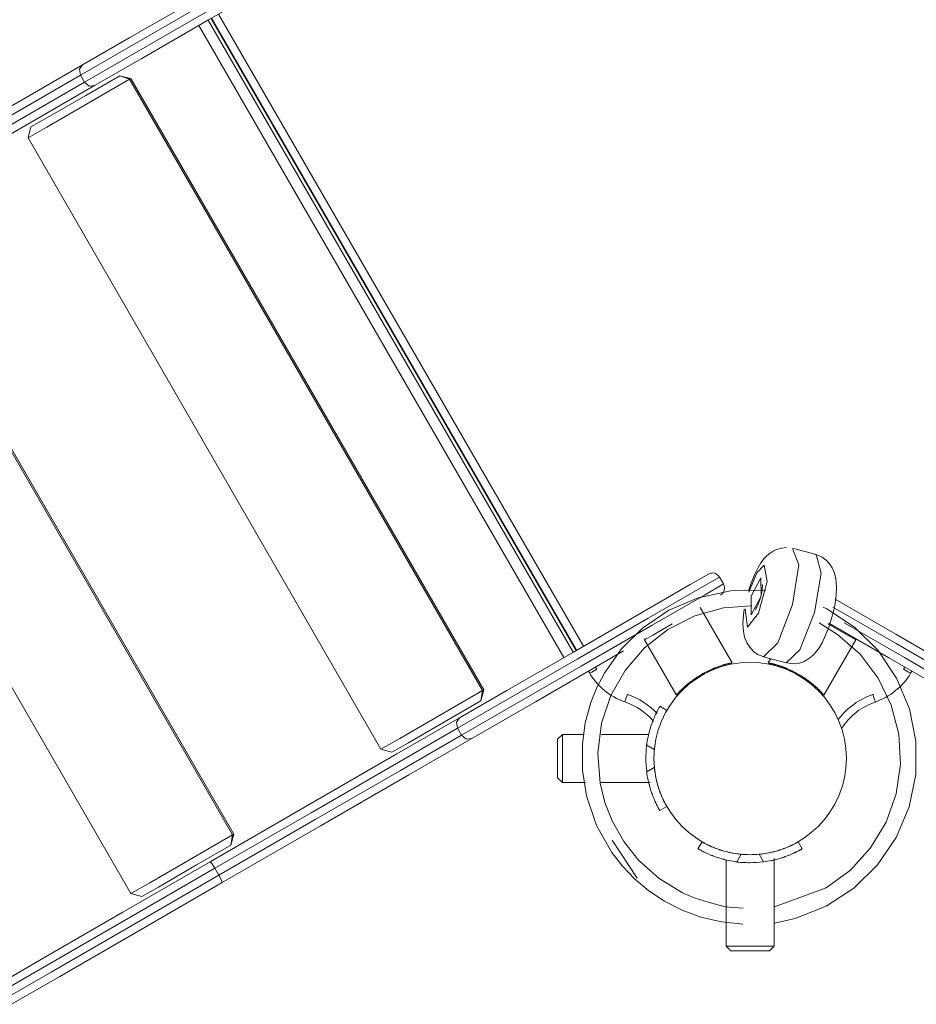
# Model space of a CAD drawing. Units: inches. Extents: x 111 to 189, y 51 to 159.
# Drawn here: x 131 to 137, y 91 to 97 of the extents above; entities that cross this region are included whole.
import ezdxf

# ---------------------------------------------------------------- set-up
doc = ezdxf.new("R2010")
doc.units = ezdxf.units.IN
doc.header["$MEASUREMENT"] = 0
doc.layers.add('Ebene 1', color=7, linetype='Continuous')

# ---------------------------------------------------------------- blocks, each defined once
blk = doc.blocks.new('block 2')
at = {"layer": 'Ebene 1', "color": 179, "lineweight": 9, "true_color": 0x1a171b}
for points in [[(133.4565, 97.4063), (133.3369, 97.3374), (133.0113, 97.1493), (132.5697, 96.8943), (132.1337, 96.6425), (131.8237, 96.4637)], [(131.8486, 96.4203), (132.1587, 96.5994), (132.5947, 96.8509), (133.0363, 97.1062), (133.3619, 97.294), (133.4814, 97.3632)], [(133.463, 97.2947), (133.3497, 97.2292), (133.0403, 97.0508), (132.6207, 96.8082), (132.2064, 96.5691), (131.912, 96.3993)], [(131.8371, 96.5292), (132.1318, 96.6994), (132.5464, 96.9388), (132.9662, 97.181)], [(134.8939, 92.867), (132.619, 96.8075)], [(134.9129, 92.8781), (132.6379, 96.8182)], [(134.9153, 92.8794), (132.6403, 96.8196)], [(132.6837, 96.8447), (134.9585, 92.9042)], [(134.836, 92.8336), (132.5612, 96.7741)], [(130.2818, 95.631), (130.8986, 95.9873), (131.4459, 96.3032), (131.8371, 96.5292)], [(131.8237, 96.4637), (131.8173, 96.5009), (131.8371, 96.5292)], [(131.8237, 96.4637), (131.4433, 96.2443), (130.9114, 95.937), (130.3116, 95.5907)], [(132.1301, 96.4386), (131.887, 96.298), (131.6142, 96.1406), (131.4967, 96.073)], [(131.515, 96.1412), (131.6178, 96.2005), (131.8566, 96.3383), (132.0691, 96.461)], [(131.8237, 96.4637), (131.8486, 96.4203)], [(132.0691, 96.461), (132.1301, 96.4386)], [(132.1375, 96.4427), (132.0691, 96.461)], [(132.1375, 96.4427), (132.1356, 96.4417), (132.1301, 96.4386)], [(134.3301, 92.6279), (132.1301, 96.4386)], [(134.3375, 92.6324), (132.1375, 96.4427)], [(130.3366, 95.5473), (130.9364, 95.8935), (131.4685, 96.2008), (131.8486, 96.4203)], [(131.912, 96.3993), (131.5208, 96.1733), (130.9736, 95.8574), (130.3567, 95.5011)], [(131.912, 96.3993), (131.8776, 96.3962), (131.8486, 96.4203)], [(131.515, 96.1412), (131.4967, 96.073)], [(131.4967, 96.073), (133.6967, 92.2624)], [(132.7714, 91.7281), (130.5714, 95.5387)], [(132.7788, 91.7322), (130.5788, 95.5428)], [(129.938, 95.1728), (132.138, 91.3626)], [(136.2246, 93.5199), (136.1924, 93.5164), (136.1627, 93.5078), (136.1412, 93.4978), (136.1218, 93.4851), (136.1026, 93.4692), (136.0859, 93.4517), (136.0651, 93.4244), (136.0468, 93.3948), (136.0237, 93.3487), (136.0032, 93.2973), (135.9893, 93.2556)], [(136.2621, 93.5147), (136.3006, 93.4117), (136.2621, 93.165), (136.1702, 92.9256), (136.0809, 92.8395)], [(136.408, 93.4754), (136.4403, 93.36), (136.3989, 93.1147), (136.308, 92.8829), (136.221, 92.8009)], [(136.2211, 92.8023), (136.2497, 92.7961), (136.2782, 92.7954), (136.3043, 92.7995), (136.3293, 92.8081), (136.351, 92.8188), (136.3703, 92.8319), (136.3893, 92.8484), (136.4058, 92.8663), (136.4272, 92.8949), (136.4459, 92.9266), (136.468, 92.9728), (136.4881, 93.0234), (136.5035, 93.0713), (136.5164, 93.1202), (136.5269, 93.1716), (136.5338, 93.2208), (136.5367, 93.2742), (136.5326, 93.3252), (136.5243, 93.36), (136.5097, 93.3938), (136.493, 93.4186), (136.4716, 93.441), (136.4466, 93.4589), (136.4187, 93.472), (136.3999, 93.4772)], [(136.408, 93.4754), (136.2682, 93.514)], [(135.7381, 93.3542), (135.6245, 93.2887), (135.3153, 93.1103), (134.8956, 92.8681), (134.4815, 92.629), (134.187, 92.4588)], [(136.0847, 93.4089), (136.104, 93.3077), (136.0506, 93.1103), (135.9807, 93.0231), (135.9671, 93.1375)], [(135.9903, 93.2425), (136.0384, 93.3614), (136.0847, 93.4089)], [(134.1737, 92.3933), (134.4836, 92.5725), (134.9198, 92.824), (135.3614, 93.0789), (135.6868, 93.267), (135.8064, 93.3359)], [(135.8313, 93.2928), (135.712, 93.2236), (135.3864, 93.0358), (134.9447, 92.7809), (134.5088, 92.5291), (134.1987, 92.3499)], [(135.8313, 93.2928), (135.8064, 93.3359)], [(136.0647, 93.3314), (136.0656, 93.2157), (136.0046, 93.0999), (136.0036, 93.2157), (136.0647, 93.3314)], [(136.0954, 93.2508), (136.0809, 93.2522), (135.8746, 93.2494), (135.6727, 93.2064), (135.491, 93.1285), (135.327, 93.0176), (135.1955, 92.8877), (135.0893, 92.7371), (135.0427, 92.6472), (135.0052, 92.5535), (134.9702, 92.4261), (134.9516, 92.2955), (134.9516, 92.1325), (134.9769, 91.9713), (135.0396, 91.7877), (135.1349, 91.6189), (135.2017, 91.5327), (135.277, 91.4545), (135.3662, 91.3794), (135.4634, 91.315), (135.5743, 91.2585), (135.6909, 91.2158), (135.8188, 91.1858), (135.951, 91.1724)], [(136.0733, 93.2884), (136.0733, 93.288), (136.0735, 93.287), (136.0737, 93.2846), (136.0739, 93.2804), (136.0737, 93.2749), (136.073, 93.2667), (136.072, 93.2574), (136.0701, 93.2446), (136.0673, 93.2308), (136.0635, 93.215), (136.0591, 93.1991), (136.0537, 93.1826), (136.0482, 93.1678), (136.0434, 93.1564), (136.0387, 93.1471), (136.0355, 93.1409), (136.0327, 93.1364), (136.0311, 93.1344), (136.0305, 93.1333)], [(136.5267, 93.1984), (136.9062, 92.9793), (137.3324, 92.7334), (137.6906, 92.5267)], [(135.7359, 91.3085), (135.6544, 91.3343), (135.5766, 91.3674), (135.43, 91.4563), (135.3015, 91.5713), (135.2093, 91.6871), (135.1366, 91.8156), (135.0918, 91.9307), (135.0624, 92.0509), (135.0486, 92.2383), (135.072, 92.4247), (135.1292, 92.5966), (135.2183, 92.754), (135.3392, 92.8946), (135.4853, 93.0093), (135.652, 93.0934), (135.8324, 93.143), (136.0074, 93.1561)], [(135.8847, 92.8002), (135.6856, 93.145)], [(135.961, 93.1364), (135.956, 93.0996), (135.9524, 93.0469), (135.9555, 92.9966), (135.9629, 92.9611), (135.9765, 92.9266), (135.995, 92.8984), (136.0191, 92.8725), (136.0441, 92.8532), (136.0725, 92.8422), (136.0768, 92.8415), (136.0811, 92.8412)], [(136.1491, 91.1793), (136.2785, 91.2075), (136.4707, 91.284), (136.644, 91.3967), (136.7917, 91.5414), (136.9079, 91.7122), (136.9882, 91.9031), (137.0297, 92.1057), (137.0301, 92.3124), (136.9899, 92.5153), (136.9105, 92.7061), (136.7953, 92.8777), (136.6483, 93.0231), (136.4757, 93.1368), (136.4533, 93.1481)], [(137.6977, 92.4646), (137.3377, 92.6724), (136.9074, 92.9211), (136.5136, 93.1481)], [(136.4272, 93.0496), (136.5427, 92.9783), (136.683, 92.8546), (136.796, 92.7055), (136.8773, 92.5373), (136.9241, 92.3561), (136.9341, 92.1694), (136.9074, 91.9844), (136.8447, 91.808), (136.7484, 91.6478), (136.6225, 91.5097), (136.4719, 91.3987), (136.1488, 91.2802)], [(137.6155, 92.3968), (137.2724, 92.5949), (136.8624, 92.8315), (136.4878, 93.0479)], [(136.5837, 93.0503), (136.9589, 92.8336), (137.3489, 92.6083), (137.6727, 92.4212)], [(135.5125, 93.0451), (135.39, 92.9745), (135.3392, 92.9452)], [(136.6557, 92.9452), (136.6049, 92.9745), (136.4825, 93.0451)], [(135.3411, 92.9518), (135.3392, 92.9452)], [(135.3392, 92.9452), (135.5383, 92.6)], [(136.4564, 92.6), (136.6557, 92.9452)], [(136.6557, 92.9452), (136.6538, 92.9518)], [(134.2621, 92.3289), (134.6631, 92.5604), (135.2091, 92.8756)], [(135.5378, 92.6011), (135.5383, 92.6014), (135.5388, 92.6021), (135.5395, 92.6028), (135.5404, 92.6038), (135.5416, 92.6052), (135.543, 92.6069), (135.5447, 92.6086), (135.5466, 92.6107), (135.5487, 92.6128), (135.5495, 92.6138), (135.5506, 92.6148), (135.5514, 92.6159), (135.5524, 92.6169), (135.5537, 92.6183), (135.5549, 92.6193), (135.5562, 92.621), (135.5578, 92.6224), (135.5593, 92.6241), (135.5611, 92.6259), (135.563, 92.6279), (135.565, 92.6297), (135.5673, 92.6317), (135.5695, 92.6341), (135.5719, 92.6366), (135.5745, 92.639), (135.5774, 92.6417), (135.5805, 92.6445), (135.5822, 92.6462), (135.5841, 92.6479), (135.5859, 92.6496), (135.5878, 92.651), (135.5895, 92.6527), (135.5912, 92.6541), (135.5931, 92.6558), (135.5948, 92.6576), (135.5967, 92.6589), (135.5984, 92.6607), (135.6003, 92.662), (135.6021, 92.6634), (135.6038, 92.6651), (135.6055, 92.6665), (135.6072, 92.6679), (135.6089, 92.6693), (135.6107, 92.6707), (135.6124, 92.672), (135.6139, 92.6734), (135.6157, 92.6748), (135.6172, 92.6762), (135.6189, 92.6775), (135.6205, 92.6786), (135.622, 92.68), (135.6236, 92.681), (135.6251, 92.682), (135.6265, 92.6834), (135.6281, 92.6844), (135.6294, 92.6855), (135.6308, 92.6865), (135.6343, 92.6893), (135.6377, 92.6917), (135.6412, 92.6941), (135.6446, 92.6968), (135.6482, 92.6993), (135.6518, 92.7017), (135.6553, 92.7041), (135.6589, 92.7065), (135.6625, 92.7089), (135.6661, 92.7113), (135.6698, 92.7137), (135.6732, 92.7158), (135.6768, 92.7182), (135.6804, 92.7203), (135.6842, 92.7227), (135.6878, 92.7247), (135.6915, 92.7268), (135.6949, 92.7289), (135.7032, 92.7337), (135.7114, 92.7382), (135.7201, 92.7427), (135.7287, 92.7471), (135.7375, 92.7513), (135.7461, 92.7554), (135.755, 92.7595), (135.7638, 92.7633), (135.7666, 92.7647), (135.7693, 92.7657), (135.7722, 92.7668), (135.7752, 92.7682), (135.7784, 92.7695), (135.7815, 92.7706), (135.7848, 92.7719), (135.7883, 92.773), (135.7917, 92.7744), (135.7952, 92.7757), (135.7989, 92.7771), (135.8024, 92.7781), (135.8064, 92.7795), (135.81, 92.7809), (135.8139, 92.7823), (135.8177, 92.7833), (135.8215, 92.7847), (135.8255, 92.7857), (135.8277, 92.7868), (135.8301, 92.7874), (135.8324, 92.7881), (135.8344, 92.7888), (135.8365, 92.7892), (135.8386, 92.7899), (135.8405, 92.7902), (135.8424, 92.7909), (135.8442, 92.7916), (135.8458, 92.7919), (135.8475, 92.7923), (135.8492, 92.7926), (135.8506, 92.7933), (135.8522, 92.7936), (135.8536, 92.794), (135.8549, 92.7943), (135.8561, 92.7947), (135.8575, 92.795), (135.8587, 92.7954), (135.8598, 92.7954), (135.861, 92.7957), (135.8618, 92.7961), (135.8629, 92.7964), (135.8639, 92.7964), (135.8647, 92.7967), (135.8656, 92.7967), (135.8665, 92.7971), (135.8672, 92.7974), (135.8678, 92.7974), (135.8685, 92.7974), (135.8703, 92.7981), (135.8716, 92.7981), (135.873, 92.7985), (135.8744, 92.7988), (135.8756, 92.7992), (135.8768, 92.7995), (135.8778, 92.7995), (135.8789, 92.7998), (135.8797, 92.8002), (135.8804, 92.8002), (135.8813, 92.8005), (135.882, 92.8005), (135.8825, 92.8005), (135.883, 92.8009), (135.8834, 92.8009), (135.8837, 92.8009), (135.884, 92.8009), (135.8842, 92.8009), (135.8837, 92.8009), (135.8828, 92.8009), (135.882, 92.8005), (135.8804, 92.8002), (135.8789, 92.7998), (135.8766, 92.7995), (135.8744, 92.7988), (135.8716, 92.7981), (135.8685, 92.7974), (135.8673, 92.7974), (135.8661, 92.7971), (135.8647, 92.7967), (135.8632, 92.7964), (135.8615, 92.7957), (135.8598, 92.7954), (135.8579, 92.795), (135.8556, 92.7943), (135.8536, 92.794), (135.8511, 92.7933), (135.8486, 92.7926), (135.8458, 92.7919), (135.8429, 92.7912), (135.8398, 92.7902), (135.8365, 92.7892), (135.8331, 92.7881), (135.8255, 92.7857)], [(136.0809, 92.8395), (136.221, 92.8009)], [(136.1257, 92.8271), (136.11, 92.8002)], [(136.1106, 92.8009), (136.1112, 92.8009), (136.1119, 92.8009), (136.113, 92.8005), (136.1143, 92.8002), (136.1161, 92.7998), (136.1181, 92.7995), (136.1205, 92.7988), (136.1233, 92.7981), (136.1262, 92.7974), (136.1274, 92.7974), (136.1288, 92.7971), (136.1302, 92.7967), (136.1317, 92.7964), (136.1335, 92.7961), (136.135, 92.7954), (136.1371, 92.795), (136.1391, 92.7943), (136.1414, 92.794), (136.1436, 92.7933), (136.1464, 92.7926), (136.1491, 92.7919), (136.1521, 92.7912), (136.1552, 92.7902), (136.1584, 92.7892), (136.1619, 92.7881), (136.1657, 92.7871), (136.1696, 92.7857), (136.1719, 92.785), (136.1741, 92.7843), (136.1765, 92.7837), (136.1789, 92.783), (136.181, 92.7823), (136.1834, 92.7812), (136.1857, 92.7806), (136.1879, 92.7799), (136.1901, 92.7792), (136.1925, 92.7781), (136.1946, 92.7775), (136.1969, 92.7768), (136.1989, 92.7761), (136.2012, 92.775), (136.2032, 92.7744), (136.2055, 92.7737), (136.2074, 92.773), (136.2094, 92.7719), (136.2113, 92.7713), (136.2134, 92.7706), (136.2153, 92.7699), (136.2174, 92.7692), (136.2191, 92.7682), (136.221, 92.7675), (136.2227, 92.7668), (136.2244, 92.7661), (136.2261, 92.7654), (136.2279, 92.7647), (136.2294, 92.764), (136.2311, 92.7633), (136.2351, 92.7616), (136.2391, 92.7599), (136.2428, 92.7582), (136.2468, 92.7564), (136.2508, 92.7547), (136.2547, 92.7527), (136.2585, 92.7509), (136.2625, 92.7489), (136.2663, 92.7471), (136.2702, 92.7451), (136.274, 92.743), (136.2778, 92.7413), (136.2816, 92.7392), (136.2852, 92.7371), (136.289, 92.7351), (136.2926, 92.733), (136.2964, 92.7309), (136.3, 92.7289), (136.3081, 92.7241), (136.3162, 92.7192), (136.3243, 92.7141), (136.3324, 92.7089), (136.3405, 92.7034), (136.3484, 92.6979), (136.3565, 92.6924), (136.3641, 92.6865), (136.3665, 92.6848), (136.3689, 92.6827), (136.3713, 92.681), (136.3739, 92.6789), (136.3765, 92.6769), (136.3793, 92.6748), (136.382, 92.6724), (136.3848, 92.6703), (136.3877, 92.6679), (136.3905, 92.6655), (136.3936, 92.6631), (136.3963, 92.6603), (136.3994, 92.6579), (136.4024, 92.6552), (136.4055, 92.6527), (136.4086, 92.65), (136.4115, 92.6472), (136.4144, 92.6445), (136.4163, 92.6428), (136.418, 92.641), (136.4198, 92.6393), (136.4215, 92.6379), (136.423, 92.6366), (136.4246, 92.6348), (136.426, 92.6338), (136.4273, 92.6324), (136.4285, 92.631), (136.4299, 92.6297), (136.4311, 92.6286), (136.4323, 92.6272), (136.4334, 92.6262), (136.4346, 92.6252), (136.4354, 92.6241), (136.4365, 92.6231), (136.4373, 92.6221), (136.4384, 92.621), (136.4392, 92.6204), (136.4399, 92.6193), (136.4408, 92.6186), (136.4415, 92.6179), (136.4421, 92.6173), (136.4428, 92.6166), (136.4435, 92.6159), (136.444, 92.6152), (136.4447, 92.6145), (136.4452, 92.6138), (136.4458, 92.6135), (136.4461, 92.6128), (136.4473, 92.6117), (136.4483, 92.6107), (136.4492, 92.6097), (136.4502, 92.6083), (136.4511, 92.6076), (136.452, 92.6069), (136.4527, 92.6059), (136.4533, 92.6052), (136.4539, 92.6045), (136.4545, 92.6038), (136.4551, 92.6035), (136.4554, 92.6028), (136.4558, 92.6024), (136.4561, 92.6021), (136.4564, 92.6018), (136.4566, 92.6014), (136.457, 92.6011)], [(134.9978, 92.7365), (134.9902, 92.7495)], [(134.9978, 92.7365), (135.0105, 92.7437), (135.041, 92.7616)], [(135.0336, 92.7744), (135.041, 92.7616)], [(135.8238, 92.7795), (135.8101, 92.775), (135.8029, 92.7726), (135.7955, 92.7702), (135.7879, 92.7671), (135.7802, 92.7644), (135.7722, 92.7613), (135.7642, 92.7578), (135.7559, 92.7544), (135.7474, 92.7506), (135.7392, 92.7464), (135.7309, 92.7427), (135.7225, 92.7385), (135.7142, 92.734), (135.7058, 92.7292), (135.6975, 92.7247), (135.6892, 92.7199), (135.6811, 92.7148), (135.673, 92.7099), (135.6653, 92.7048), (135.6575, 92.6996), (135.6501, 92.6944), (135.6427, 92.6889), (135.6353, 92.6834), (135.6284, 92.6782), (135.6219, 92.6727), (135.6153, 92.6676), (135.6091, 92.6624), (135.6033, 92.6572), (135.5976, 92.6524), (135.5921, 92.6472), (135.5869, 92.6428), (135.5819, 92.6379), (135.5774, 92.6334), (135.5731, 92.6293), (135.5692, 92.6252), (135.5655, 92.6214), (135.5621, 92.6179), (135.5592, 92.6148), (135.5564, 92.6117), (135.5543, 92.6097), (135.5526, 92.6076), (135.5511, 92.6059), (135.5497, 92.6045), (135.5485, 92.6031), (135.5476, 92.6021), (135.5469, 92.6014), (135.5464, 92.6007), (135.5461, 92.6004), (135.5466, 92.6011), (135.5475, 92.6018), (135.5487, 92.6031), (135.55, 92.6049), (135.5518, 92.6069), (135.554, 92.6093), (135.5564, 92.6117), (135.559, 92.6148), (135.5621, 92.6179), (135.5655, 92.6214), (135.5692, 92.6252), (135.5731, 92.6293), (135.5774, 92.6334), (135.5819, 92.6379), (135.5869, 92.6424), (135.5919, 92.6472), (135.5974, 92.6524), (135.6033, 92.6572), (135.6091, 92.6624), (135.6153, 92.6676), (135.6217, 92.6727), (135.6284, 92.6782), (135.6353, 92.6834), (135.6425, 92.6889), (135.6499, 92.6941), (135.6575, 92.6996), (135.6651, 92.7048), (135.673, 92.7099), (135.681, 92.7148), (135.6892, 92.7199), (135.6975, 92.7247)], [(136.408, 92.6424), (136.3974, 92.6524), (136.3917, 92.6572), (136.3858, 92.6624), (136.3796, 92.6676), (136.3732, 92.6727), (136.3665, 92.6782), (136.3595, 92.6834), (136.3522, 92.6889), (136.3448, 92.6941), (136.3374, 92.6996), (136.3297, 92.7048), (136.3217, 92.7099), (136.3138, 92.7148), (136.3057, 92.7199), (136.2975, 92.7247), (136.289, 92.7292), (136.2807, 92.734), (136.2723, 92.7382), (136.264, 92.7427), (136.2558, 92.7464), (136.2473, 92.7506), (136.2391, 92.7544), (136.2308, 92.7578), (136.2227, 92.7613), (136.2148, 92.7644), (136.207, 92.7671), (136.1994, 92.7699), (136.192, 92.7726), (136.1848, 92.775), (136.1779, 92.7771), (136.1712, 92.7795), (136.1646, 92.7812), (136.1584, 92.783), (136.1528, 92.7847), (136.1472, 92.7861), (136.1422, 92.7871), (136.1374, 92.7885), (136.1331, 92.7895), (136.1292, 92.7902), (136.1262, 92.7912), (136.1236, 92.7916), (136.1214, 92.7919), (136.1195, 92.7926), (136.1178, 92.793), (136.1164, 92.7933), (136.1152, 92.7933), (136.1145, 92.7933), (136.114, 92.7936), (136.1149, 92.7933), (136.1161, 92.7933), (136.1178, 92.793), (136.12, 92.7923), (136.1226, 92.7919), (136.1257, 92.7912), (136.1292, 92.7902), (136.1331, 92.7895), (136.1374, 92.7885), (136.1421, 92.7874), (136.1472, 92.7861), (136.1526, 92.7847), (136.1584, 92.783), (136.171, 92.7795)], [(136.9537, 92.7616), (136.9613, 92.7744)], [(136.9537, 92.7616), (136.9844, 92.7437), (136.9972, 92.7365)], [(137.0046, 92.7495), (136.9972, 92.7365)], [(133.6967, 92.2624), (133.8142, 92.3303), (134.0869, 92.4877), (134.3301, 92.6279)], [(134.3191, 92.5639), (134.3375, 92.6324)], [(134.3301, 92.6279), (134.3191, 92.5639)], [(134.3301, 92.6279), (134.3356, 92.631), (134.3375, 92.6324)], [(134.3191, 92.5639), (134.1065, 92.4412), (133.8678, 92.3034), (133.765, 92.2438)], [(135.2167, 92.5573), (135.2214, 92.5711), (135.2326, 92.6049)], [(136.7622, 92.6049), (136.7736, 92.5711), (136.7782, 92.5573)], [(135.3528, 92.2886), (135.3545, 92.301), (135.3564, 92.3131), (135.3587, 92.3255), (135.3611, 92.3375), (135.3637, 92.3492), (135.3664, 92.3609), (135.3673, 92.364), (135.368, 92.3668), (135.3687, 92.3699), (135.3693, 92.3727), (135.3711, 92.3785), (135.3726, 92.384), (135.3757, 92.395), (135.3792, 92.4057), (135.3826, 92.4161), (135.3862, 92.4261), (135.3879, 92.4309), (135.3898, 92.4357), (135.3907, 92.4381), (135.3916, 92.4405), (135.3924, 92.4429), (135.3935, 92.445), (135.3971, 92.454), (135.4005, 92.4626), (135.4041, 92.4705), (135.4074, 92.4781), (135.4091, 92.4815), (135.4107, 92.485), (135.4124, 92.4884), (135.414, 92.4915), (135.4171, 92.4977), (135.4198, 92.5032), (135.4224, 92.5084), (135.4248, 92.5129), (135.427, 92.5167), (135.4289, 92.5205), (135.4295, 92.5211), (135.4298, 92.5218), (135.4303, 92.5225), (135.4307, 92.5232), (135.4314, 92.5246), (135.432, 92.5256), (135.4331, 92.5277), (135.4339, 92.5291), (135.4345, 92.5298), (135.4345, 92.5301)], [(135.4779, 92.5049), (135.4345, 92.5301)], [(134.187, 92.4588), (133.796, 92.2331), (133.2485, 91.9172), (132.6319, 91.561)], [(134.187, 92.4588), (134.1673, 92.4305), (134.1737, 92.3933)], [(132.6615, 91.5203), (133.2615, 91.8666), (133.7934, 92.1739), (134.1737, 92.3933)], [(134.1987, 92.3499), (134.1737, 92.3933)], [(134.1987, 92.3499), (133.8184, 92.1305), (133.2864, 91.8235), (132.6866, 91.4769)], [(132.7068, 91.4311), (133.3236, 91.7873), (133.8709, 92.1029), (134.2621, 92.3289)], [(134.1987, 92.3499), (134.2276, 92.3261), (134.2621, 92.3289)], [(134.8274, 92.3551), (134.7975, 92.3251)], [(134.7975, 92.085), (134.7975, 92.2052), (134.7975, 92.3251)], [(134.964, 92.3551), (134.8274, 92.3551)], [(134.8274, 92.3551), (134.8274, 92.2052), (134.8274, 92.055)], [(135.3645, 92.3551), (135.0703, 92.3551)], [(133.6967, 92.2624), (133.765, 92.2438)], [(135.4, 92.2614), (135.3528, 92.2886)], [(135.3528, 92.1215), (135.4, 92.1487)], [(135.4, 92.1487), (135.4014, 92.1363), (135.4029, 92.1239), (135.4048, 92.1115), (135.4067, 92.0995), (135.4091, 92.0874), (135.4115, 92.0757), (135.4122, 92.0729), (135.4129, 92.0698), (135.4136, 92.0667), (135.4143, 92.064), (135.4157, 92.0581), (135.4172, 92.0526), (135.4202, 92.0412), (135.4234, 92.0306), (135.4267, 92.0202), (135.4301, 92.0099), (135.4317, 92.0051), (135.4334, 92.0002), (135.4345, 91.9975), (135.4353, 91.9954), (135.4362, 91.993), (135.437, 91.9906), (135.4407, 91.9816), (135.4441, 91.973), (135.4475, 91.9651), (135.4508, 91.9575), (135.4525, 91.9537), (135.4541, 91.9503), (135.455, 91.9486), (135.4558, 91.9468), (135.4565, 91.9455), (135.4572, 91.9437), (135.4603, 91.9375), (135.4632, 91.932), (135.4658, 91.9269), (135.4682, 91.9224), (135.4705, 91.9182), (135.4724, 91.9148), (135.4727, 91.9141), (135.4732, 91.9134), (135.4736, 91.9124), (135.4741, 91.9117), (135.4748, 91.9107), (135.4755, 91.9093), (135.4763, 91.9076), (135.4772, 91.9062), (135.4779, 91.9052)], [(134.7975, 92.085), (134.8274, 92.055)], [(135.4345, 91.88), (135.4345, 91.8804), (135.4339, 91.881), (135.4331, 91.8824), (135.432, 91.8845), (135.4307, 91.8869), (135.4291, 91.8897), (135.4286, 91.8903), (135.4283, 91.8914), (135.4277, 91.8924), (135.427, 91.8931), (135.426, 91.8952), (135.425, 91.8972), (135.4226, 91.9017), (135.4198, 91.9069), (135.4171, 91.9124), (135.4141, 91.9182), (135.4126, 91.9213), (135.4109, 91.9248), (135.41, 91.9265), (135.4093, 91.9282), (135.4084, 91.9303), (135.4076, 91.932), (135.4041, 91.9396), (135.4007, 91.9475), (135.3971, 91.9558), (135.3935, 91.9648), (135.3898, 91.9741), (135.3862, 91.9837), (135.3854, 91.9861), (135.3845, 91.9885), (135.3836, 91.9913), (135.3826, 91.9937), (135.3811, 91.9989), (135.3793, 92.004), (135.3759, 92.0147), (135.3726, 92.0257), (135.3695, 92.0371), (135.3664, 92.0488), (135.3657, 92.0516), (135.365, 92.0547), (135.3643, 92.0574), (135.3637, 92.0605), (135.3625, 92.0664), (135.3611, 92.0726), (135.3587, 92.0846), (135.3564, 92.0967), (135.3545, 92.1091), (135.3528, 92.1215)], [(134.8274, 92.055), (134.9704, 92.055)], [(135.0626, 92.055), (135.3738, 92.055)], [(135.4345, 91.88), (135.4779, 91.9052)], [(132.138, 91.3626), (132.2555, 91.4304), (132.5283, 91.5879), (132.7714, 91.7281)], [(132.7605, 91.664), (132.7788, 91.7322)], [(132.7714, 91.7281), (132.7605, 91.664)], [(132.7714, 91.7281), (132.7769, 91.7312), (132.7788, 91.7322)], [(135.1366, 91.696), (135.2942, 91.4594)], [(132.7605, 91.664), (132.5478, 91.5414), (132.3091, 91.4036), (132.2062, 91.344)], [(135.6975, 91.6854), (135.6725, 91.642)], [(135.914, 91.5603), (135.9016, 91.562), (135.8892, 91.5641), (135.8771, 91.5662), (135.8651, 91.5686), (135.8532, 91.5713), (135.8415, 91.5741), (135.8386, 91.5748), (135.8356, 91.5755), (135.8327, 91.5762), (135.8298, 91.5768), (135.8241, 91.5786), (135.8184, 91.5803), (135.8076, 91.5834), (135.7967, 91.5868), (135.7864, 91.5903), (135.7764, 91.5937), (135.7714, 91.5954), (135.7667, 91.5975), (135.7643, 91.5982), (135.7619, 91.5992), (135.7595, 91.5999), (135.7573, 91.601), (135.7483, 91.6047), (135.74, 91.6082), (135.7319, 91.6116), (135.7245, 91.6151), (135.7209, 91.6168), (135.7175, 91.6185), (135.714, 91.6199), (135.7109, 91.6216), (135.7047, 91.6247), (135.6992, 91.6275), (135.6942, 91.6302), (135.6897, 91.6323), (135.6856, 91.6347), (135.6822, 91.6364), (135.6815, 91.6371), (135.6806, 91.6375), (135.6799, 91.6378), (135.6792, 91.6382), (135.6779, 91.6389), (135.6768, 91.6395), (135.6749, 91.6406), (135.6735, 91.6416), (135.6725, 91.642)], [(135.6975, 91.6854), (135.6977, 91.6854), (135.6985, 91.6847), (135.6999, 91.684), (135.7018, 91.6829), (135.7042, 91.6816), (135.7071, 91.6798), (135.708, 91.6795), (135.7089, 91.6788), (135.7097, 91.6785), (135.7108, 91.6781), (135.7126, 91.6771), (135.7147, 91.6757), (135.7194, 91.6733), (135.7244, 91.6709), (135.7299, 91.6681), (135.7359, 91.665), (135.7392, 91.6633), (135.7426, 91.6619), (135.7443, 91.6609), (135.7461, 91.6602), (135.748, 91.6595), (135.7499, 91.6585), (135.7574, 91.655), (135.7654, 91.6516), (135.7738, 91.6482), (135.7828, 91.6447), (135.7922, 91.6413), (135.802, 91.6378), (135.8046, 91.6368), (135.807, 91.6361), (135.8096, 91.6351), (135.8122, 91.6344), (135.8175, 91.6326), (135.8227, 91.6309), (135.8336, 91.6278), (135.8448, 91.6247), (135.8561, 91.622), (135.8678, 91.6192), (135.8706, 91.6185), (135.8737, 91.6178), (135.8766, 91.6171), (135.8797, 91.6168), (135.8858, 91.6154), (135.8918, 91.6144), (135.904, 91.6123), (135.9163, 91.6106), (135.9287, 91.6089), (135.9412, 91.6075)], [(136.0537, 91.6075), (136.0661, 91.6089), (136.0785, 91.6106), (136.0907, 91.6123), (136.1028, 91.6144), (136.1149, 91.6168), (136.1267, 91.6192), (136.1297, 91.6199), (136.1326, 91.6206), (136.1355, 91.6213), (136.1385, 91.622), (136.1443, 91.6233), (136.15, 91.6247), (136.161, 91.6278), (136.1719, 91.6309), (136.1824, 91.6344), (136.1925, 91.6378), (136.1975, 91.6392), (136.2024, 91.6409), (136.2048, 91.642), (136.2072, 91.643), (136.2094, 91.6437), (136.2118, 91.6447), (136.2208, 91.6482), (136.2292, 91.6516), (136.2373, 91.655), (136.2449, 91.6585), (136.2485, 91.6602), (136.2521, 91.6619), (136.2537, 91.6626), (136.2554, 91.6633), (136.2571, 91.664), (136.2589, 91.665), (136.2649, 91.6681), (136.2704, 91.6709), (136.2756, 91.6733), (136.2801, 91.6757), (136.2842, 91.6781), (136.2876, 91.6798), (136.2885, 91.6805), (136.2892, 91.6809), (136.29, 91.6812), (136.2907, 91.6816), (136.2919, 91.6823), (136.2931, 91.6829), (136.295, 91.684), (136.2964, 91.6847), (136.2971, 91.6854), (136.2975, 91.6854)], [(136.3224, 91.642), (136.3214, 91.6416), (136.32, 91.6409), (136.3181, 91.6395), (136.3157, 91.6382), (136.3128, 91.6368), (136.3119, 91.6361), (136.3111, 91.6358), (136.3102, 91.6354), (136.3093, 91.6347), (136.3074, 91.6337), (136.3052, 91.6326), (136.3007, 91.6302), (136.2957, 91.6275), (136.2902, 91.6247), (136.2842, 91.6216), (136.2809, 91.6202), (136.2776, 91.6185), (136.2759, 91.6178), (136.274, 91.6168), (136.2723, 91.6161), (136.2704, 91.6151), (136.263, 91.6116), (136.2551, 91.6082), (136.2466, 91.6047), (136.2379, 91.601), (136.2285, 91.5975), (136.2187, 91.5937), (136.2163, 91.593), (136.2137, 91.592), (136.2113, 91.5913), (136.2087, 91.5903), (136.2034, 91.5886), (136.1982, 91.5868), (136.1876, 91.5834), (136.1765, 91.5803), (136.1653, 91.5772), (136.1538, 91.5741), (136.1509, 91.5734), (136.1479, 91.5727), (136.145, 91.572), (136.1419, 91.5713), (136.136, 91.5699), (136.13, 91.5686), (136.118, 91.5662), (136.1057, 91.5641), (136.0933, 91.562), (136.0809, 91.5603)], [(136.3224, 91.642), (136.2975, 91.6854)], [(135.9412, 91.6075), (135.914, 91.5603)], [(136.0809, 91.5603), (136.0537, 91.6075)], [(136.1474, 91.0349), (136.1474, 91.5813)], [(131.3024, 90.7355), (131.6152, 90.9164), (132.0989, 91.1955), (132.6615, 91.5203)], [(132.6319, 91.561), (132.0877, 91.2468), (131.6202, 90.9767), (131.3179, 90.8024)], [(132.6319, 91.561), (132.6425, 91.5503), (132.6615, 91.5203)], [(132.6866, 91.4769), (132.6615, 91.5203)], [(135.8473, 91.572), (135.8473, 91.2671)], [(132.6866, 91.4769), (132.1239, 91.1521), (131.6404, 90.873), (131.3276, 90.6925)], [(132.6866, 91.4769), (132.7028, 91.4456), (132.7068, 91.4311)], [(131.3928, 90.6725), (131.6953, 90.8468), (132.1628, 91.1169), (132.7068, 91.4311)], [(132.138, 91.3626), (132.2062, 91.344)], [(135.955, 91.2719), (135.8425, 91.2792), (135.7359, 91.3085)], [(135.8475, 91.1896), (135.8479, 91.2079), (135.8482, 91.2268), (135.848, 91.2461), (135.8473, 91.2664)], [(135.8473, 91.1979), (135.8473, 91.0349)], [(135.8473, 91.0349), (135.8773, 91.005)], [(135.8473, 91.0349), (135.9976, 91.0349), (136.1474, 91.0349)], [(136.1174, 91.005), (136.1474, 91.0349)], [(136.1174, 91.005), (135.9976, 91.005), (135.8773, 91.005)]]:
    blk.add_lwpolyline(points, dxfattribs=at)
for points, knots in [([(135.8069, 93.3352), (135.7983, 93.3511), (135.7814, 93.3611), (135.7631, 93.3611), (135.7548, 93.3611), (135.7462, 93.3586), (135.739, 93.3549)], [0, 0, 0, 0, 1, 1, 1, 2, 2, 2, 2]), ([(135.8124, 93.2239), (135.8282, 93.2329), (135.8382, 93.2494), (135.8382, 93.2677), (135.8382, 93.2763), (135.8358, 93.2849), (135.8318, 93.2918)], [0, 0, 0, 0, 1, 1, 1, 2, 2, 2, 2]), ([(136.5975, 92.2052), (136.5975, 92.5356), (136.3281, 92.805), (135.9976, 92.805), (135.667, 92.805), (135.3976, 92.5356), (135.3976, 92.2052), (135.3976, 91.8748), (135.667, 91.6051), (135.9976, 91.6051), (136.3281, 91.6051), (136.5975, 91.8748), (136.5975, 92.2052), (136.5975, 92.2052), (136.5975, 92.2052), (136.5975, 92.2052)], [0, 0, 0, 0, 1, 1, 1, 2, 2, 2, 3, 3, 3, 4, 4, 4, 5, 5, 5, 5]), ([(135.3526, 92.2965), (135.3501, 92.271), (135.3476, 92.2331), (135.3476, 92.2052), (135.3476, 92.1797), (135.3501, 92.1494), (135.3526, 92.1263)], [0, 0, 0, 0, 1, 1, 1, 2, 2, 2, 2]), ([(135.9343, 91.6075), (135.9507, 91.6075), (135.9788, 91.6051), (135.9976, 91.6051), (136.0139, 91.6051), (136.0351, 91.6075), (136.0492, 91.6075)], [0, 0, 0, 0, 1, 1, 1, 2, 2, 2, 2]), ([(135.9063, 91.5603), (135.9316, 91.5575), (135.9697, 91.5551), (135.9976, 91.5551), (136.023, 91.5551), (136.0535, 91.5575), (136.0763, 91.5603)], [0, 0, 0, 0, 1, 1, 1, 2, 2, 2, 2])]:
    blk.add_open_spline(points, degree=3, knots=knots, dxfattribs=at)
for points in [[(134.9943, 92.7427), (135.0412, 92.6569), (135.1223, 92.5897), (135.2147, 92.5583)], [(136.7743, 92.557), (136.8664, 92.5866), (136.9493, 92.6521), (136.9977, 92.7365)], [(135.3955, 92.436), (135.3502, 92.4908), (135.2861, 92.5346), (135.219, 92.5563)], [(135.4179, 92.486), (135.3688, 92.537), (135.302, 92.5807), (135.2352, 92.6038)], [(136.7668, 92.6052), (136.6807, 92.5773), (136.6017, 92.5211), (136.5472, 92.4491)], [(136.7823, 92.558), (136.6964, 92.5315), (136.6184, 92.4705), (136.57, 92.3954)]]:
    blk.add_open_spline(points, degree=3, dxfattribs=at)

msp = doc.modelspace()

# ---------------------------------------------------------------- block references
at = {"layer": 'Ebene 1'}
msp.add_blockref('block 2', (0, 0), dxfattribs=at)

doc.saveas('drawing.dxf')
